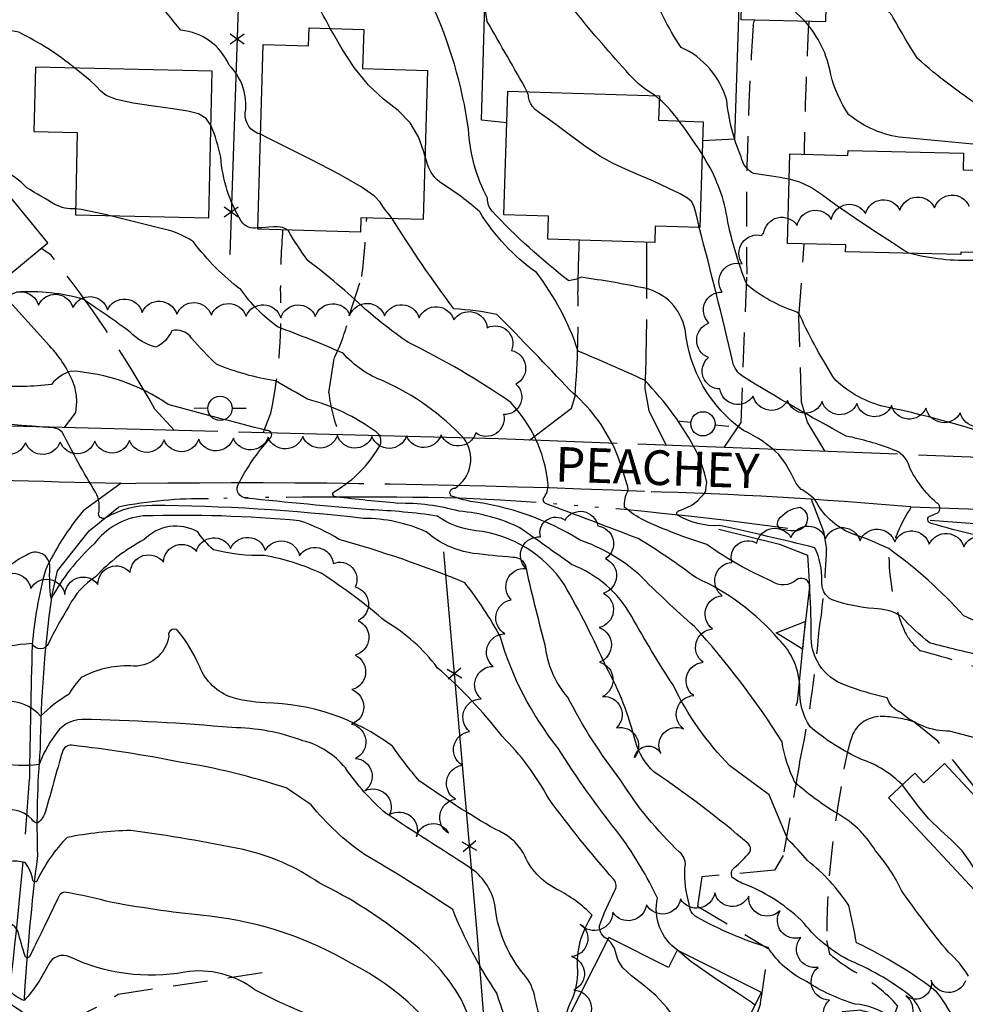
# Model space of a CAD drawing. Extents: x 4327865 to 4330821, y 191374 to 194245.
# Drawn here: x 4328590 to 4328863, y 193585 to 193869 of the extents above; entities that cross this region are included whole.
import ezdxf

# ---------------------------------------------------------------- set-up
doc = ezdxf.new("R2010")
doc.units = 0
doc.header["$LTSCALE"] = 100
doc.header["$MEASUREMENT"] = 0
for name, pattern in [('GRAVEL', [0.48, 0.4, -0.08]), ('GRVDWY', [0.16, 0.1, -0.06]), ('PAVDWY', [0.26, 0.2, -0.06]), ('PAVED', [0.81, 0.75, -0.06]), ('WATER', [0.73, 0.5, -0.05, 0.01, -0.05, 0.01, -0.05, 0.01, -0.05])]:
    doc.linetypes.add(name, pattern=pattern)
doc.layers.get('0').update_dxf_attribs({"linetype": 'CONTINUOUS'})
for name, color, linetype in [('C-INDX', 4, 'CONTINUOUS'), ('C-INDX-CL', 4, 'CONTINUOUS'), ('C-INTRM', 44, 'CONTINUOUS'), ('C-INTRM-CL', 44, 'CONTINUOUS'), ('C-INTRMDP', 44, 'CONTINUOUS'), ('H-DITCH', 5, 'WATER'), ('M-FENCE', 8, 'CONTINUOUS'), ('M-FENCE-PAT', 8, 'CONTINUOUS'), ('M-RETWALL', 6, 'CONTINUOUS'), ('M-RETWALL-PAT', 6, 'CONTINUOUS'), ('M-VEGL', 3, 'CONTINUOUS'), ('P-GRVDW', 1, 'GRVDWY'), ('P-PAVDW', 7, 'PAVDWY'), ('R-GRVRD', 1, 'GRAVEL'), ('R-PAVRD', 7, 'PAVED'), ('R-ROADNAME', 7, 'CONTINUOUS'), ('S-BUILDING', 4, 'CONTINUOUS'), ('U-PWRPOLE', 7, 'CONTINUOUS')]:
    doc.layers.add(name, color=color, linetype=linetype)
doc.styles.get("Standard").update_dxf_attribs({"font": 'ROMANS.shx'})

# ---------------------------------------------------------------- blocks, each defined once
blk = doc.blocks.new('PPOLE')
at = {"linetype": 'CONTINUOUS'}
for p, q in [((-0.035, 0), (-0.075, 0)), ((0.035, 0), (0.075, 0))]:
    blk.add_line(p, q, dxfattribs=at)
blk.add_circle((0, 0), 0.035, dxfattribs=at)
blk = doc.blocks.new('FP')
at = {"linetype": 'CONTINUOUS'}
for p, q in [((0.0143, -0.02), (-0.0143, 0.02)), ((-0.0143, -0.02), (0.0143, 0.02))]:
    blk.add_line(p, q, dxfattribs=at)
blk = doc.blocks.new('RW')
for p, q in [((-0.04, 0), (0.04, 0)), ((0, -0.08), (-0.04, 0)), ((0.04, 0), (0, -0.08))]:
    blk.add_line(p, q)

msp = doc.modelspace()

# ---------------------------------------------------------------- linework, layer by layer
at = {"layer": 'C-INDX'}
for points, elevation in [([(4328679.66, 193866.36, -0.010137), (4328671.87, 193881.5, -0.030009)], 2180), ([(4328885.6, 193825, 0.294666), (4328877.12, 193831.9, -0.000685), (4328844.83, 193834.85, -0.142582), (4328829.26, 193841.47, -0.088579), (4328824.07, 193853.08, 0.137879), (4328816.67, 193868.39)], 2170), ([(4328785.31, 193744.2, 0.072918), (4328770.35, 193764.8, 0.00769), (4328751.16, 193773.25, 0.085586), (4328739.11, 193795.9, -0.100634), (4328722.82, 193813.39, 0.043054), (4328711.87, 193821.58, -0.17322), (4328707.72, 193827.18), (4328706.97, 193829.64)], 2180), ([(4328851.81, 193568.81, 0.207173), (4328847.64, 193586.55, 0.070662), (4328829.89, 193597.15, -0.113922), (4328816.38, 193608.02, 0.103805), (4328799.43, 193619.26, -0.075564), (4328795.63, 193621.29, -0.375153), (4328796.28, 193624.15, 0.059548), (4328800.69, 193628.61, 0.307555), (4328800.25, 193631.08, 0.028453), (4328773.03, 193651.75, -0.129394), (4328767.67, 193660.49, 0.068579), (4328759.25, 193682.07, 0.025137), (4328747.22, 193705.78, 0.222124), (4328721.62, 193721.39, -0.123804), (4328710.46, 193725.62, 0.025291), (4328691.15, 193727.43, -0.006471), (4328655.25, 193730.8, -0.490756), (4328652.98, 193734.5, -0.066125), (4328662.21, 193747.95, 0.818893), (4328661.33, 193750.29, -0.003724), (4328632.89, 193757.81, 0.135879), (4328605.08, 193767.44, 0.172273), (4328599.25, 193763.62, -0.065282), (4328582.91, 193763.45, -0.085016)], 2190), ([(4329035.61, 193629.97, -0.037178), (4329019.95, 193633.08, 0.289809), (4329009.25, 193630.72, 0.080378), (4328989.04, 193616.74, -0.033362), (4328962.88, 193595.77, 0.025527), (4328931.33, 193590.47, -0.076533), (4328917.12, 193598.82, -0.016001), (4328901.4, 193610, -0.236872), (4328898.55, 193614.59, -0.098183), (4328898.26, 193631.03, 0.030602), (4328897.23, 193648.06, 0.107658), (4328896.53, 193664.68, 0.182441), (4328867.86, 193685.25, -0.007719), (4328852.7, 193688.93, -0.045187), (4328844.34, 193696.72, 0.132655), (4328836.5, 193698.89, -0.062099), (4328824.46, 193701.4, -0.32004), (4328821.5, 193706.96, 0.114434), (4328819.48, 193716.48, 0.006015), (4328792.06, 193722.85, -0.147897), (4328779.63, 193725.95, -0.437005), (4328780.52, 193727.26, 0.176493), (4328788, 193732.78), (4328788.13, 193734.1)], 2180), ([(4328745.16, 193569.3, -0.079156), (4328738.54, 193587.44, 0.129356), (4328734.87, 193594.13, -0.145779), (4328727.18, 193613.45, 0.198908), (4328719.79, 193624.21, -0.000874), (4328695.78, 193639.73, -0.063155), (4328684.02, 193652.92, 0.159291), (4328671.75, 193660.77, 0.086045), (4328651.27, 193664.55, 0.017007), (4328608.02, 193666.91, 0.269442), (4328600.14, 193662.14, 0.08021), (4328595.65, 193653.85, -0.057796), (4328583.85, 193654.09, 0.072081), (4328578.16, 193647.18)], 2200)]:
    msp.add_lwpolyline(points, format="xyb", dxfattribs=dict(at, elevation=elevation))
at = {"layer": 'C-INDX-CL'}
for points, elevation in [([(4328816.67, 193868.39), (4328816.24, 193868.79), (4328815.1, 193869.86), (4328813.06, 193871.77), (4328810.43, 193874.21), (4328807.66, 193876.73), (4328805.13, 193879.03), (4328802.93, 193881.37), (4328801.09, 193884.15), (4328799.6, 193887.58), (4328798.67, 193890.36)], 2170), ([(4328706.97, 193829.64), (4328706.62, 193830.79), (4328705.07, 193835.04), (4328702.69, 193839.16), (4328699.22, 193842.63), (4328695.04, 193845.97), (4328690.67, 193849.96), (4328686.58, 193855.04), (4328683.13, 193860.34), (4328680.64, 193864.62), (4328679.66, 193866.36)], 2180), ([(4328788.13, 193734.1), (4328788.25, 193735.34), (4328787.67, 193738.11), (4328786.78, 193740.67), (4328785.98, 193742.72), (4328785.31, 193744.2)], 2180)]:
    msp.add_lwpolyline(points, dxfattribs=dict(at, elevation=elevation))
at = {"layer": 'C-INTRM'}
for points, elevation in [([(4328995.92, 193807.9, 0.074425), (4328958.7, 193822.36, -0.071585), (4328906.55, 193849.08, -0.011517), (4328887.55, 193868.62, 0.004086), (4328856.59, 193896.75, -0.012835), (4328842.82, 193906.83, -0.11189), (4328833.2, 193926.95, 0.109092), (4328827.24, 193938.32, -0.080055), (4328802.18, 193983.53, 0.110038), (4328787.59, 194006.54, -0.046155), (4328771.05, 194028, -0.017393), (4328761.43, 194038.6)], 2166), ([(4328812.05, 193822.87, 0.004703), (4328801.78, 193824.5, -0.228722), (4328798.18, 193829.3, -0.072328), (4328794.02, 193845.58, 0.225056), (4328780.86, 193860.88, -0.054866), (4328771.46, 193879.29, -0.039016), (4328760.93, 193905.42, 0.139858), (4328757.78, 193909.43, -0.138383), (4328733.93, 193946.12, 0.015777), (4328724.4, 193969.09, -0.103458), (4328719.63, 193989.15, 0.282871), (4328716.22, 193993.98, 0.019006), (4328684.98, 194006.15, -0.064465), (4328667.74, 194016.07, 0.039946), (4328642.53, 194032.88, 0.172526), (4328627.7, 194035.02, 0.035492), (4328604.79, 194033.84, 0.211018), (4328592.34, 194032.96, -0.033242), (4328576.03, 194027.16)], 2172), ([(4328773.47, 193846.94, -0.088995), (4328765.93, 193853.07, -0.011771), (4328750.39, 193871.11, 0.000622), (4328737.05, 193895.87, -0.127919), (4328735.2, 193902.51, 0.159137), (4328731.83, 193911.05, 0.051556), (4328716.2, 193926.84, -0.094984), (4328704.84, 193946.27, 0.112707), (4328695.61, 193962.07, 0.004782), (4328681.51, 193978.64, 0.07485), (4328656.58, 193996.3, 0.051655), (4328637.44, 194012.73, 0.101352), (4328623.56, 194013.56, -0.034453), (4328614.18, 194014.37, 0.153963), (4328596.85, 194012.51), (4328593.58, 194011.35)], 2174), ([(4328736.51, 193848.1, 0.002454), (4328724.93, 193868.41, 0.098461), (4328711.92, 193906.85, -0.042484), (4328698.02, 193917.07, -0.062989), (4328683.33, 193932.96, 0.050156), (4328663.68, 193963.02, 0.188992), (4328652.51, 193972.65, -0.014158), (4328630.82, 193984.53, 0.179288), (4328609.47, 193986.66)], 2176), ([(4328809.08, 193743.38, 0.090919), (4328798.89, 193750.27, -0.21712), (4328782.02, 193779.46, 0.297959), (4328770.44, 193791.36, 0.015421), (4328752.05, 193794.52, -0.082238), (4328748.46, 193793.55, -0.041864), (4328726.37, 193813.63, -0.192189), (4328725.02, 193817.32, -0.108501), (4328719.55, 193837.27, 0.074092), (4328708.64, 193874.08, 0.167017), (4328699.45, 193890.97, -0.016415), (4328688.07, 193904.19, 0.059158), (4328676.28, 193909.62, -0.189404), (4328655.78, 193931.28, 0.067967), (4328646.81, 193950.62, 0.069273), (4328628.92, 193958.69, 0.043763), (4328612.68, 193964.75, 0.09467), (4328608.89, 193963.58)], 2178), ([(4328605.97, 193854.92, 0.054422), (4328589.84, 193865.27, 0.26171), (4328573.96, 193860.62, 0.057081), (4328556.04, 193834.14, 0.018848), (4328532.25, 193798.58, 0.132132), (4328526.16, 193786.58, -0.075764), (4328518.73, 193774.23, -0.275531), (4328516.27, 193770.37, -0.066344), (4328483.01, 193771.93, -0.087813), (4328477.29, 193785.31, -0.040152), (4328469.95, 193807.52, 0.012386), (4328462.45, 193836.63, 0.084744), (4328446.49, 193869.25, 0.070946), (4328425.69, 193871.5, -0.038948), (4328407.21, 193872.96, -0.354937), (4328405.4, 193875.09, -0.002249), (4328405.58, 193918.81, 0.378037), (4328401.96, 193923.83, 0.558863), (4328401.41, 193923.21)], 2184), ([(4328951.26, 193799.6, 0.034855), (4328939.79, 193801.31, -0.16593), (4328918.93, 193810.77, -0.019195), (4328884.78, 193836.61, 0.176762), (4328876.82, 193838.58, -0.121911), (4328867.61, 193843.55, -0.038597), (4328849.09, 193857.68, -0.014512), (4328841.63, 193870.22, 0.053614), (4328829.03, 193882.84, 0.007429), (4328823.21, 193897.54)], 2168), ([(4328606.19, 193814.31, -0.14986), (4328600.2, 193815.57, -0.00579), (4328592.16, 193820.36, 0.072177), (4328585.08, 193825.58, 0.397718), (4328581.37, 193824.42, -0.061096), (4328568.36, 193817.76, 0.200832), (4328551.86, 193802.61, 0.031801), (4328541.23, 193789.08, -0.039981), (4328524.47, 193767.5, -0.165362), (4328518.76, 193766.59, -0.055661), (4328480.13, 193768.87, -0.218458), (4328475.01, 193772.66, -0.008629), (4328465.31, 193792.92, -0.000548), (4328450.29, 193843.23, 0.126652), (4328439.54, 193860.6, 0.016266), (4328427.59, 193864.74, 0.072132), (4328405.26, 193868.69, -0.354231), (4328399.34, 193875.97, 0.030587), (4328397.42, 193893.54)], 2186), ([(4328659.56, 193835.81, -0.375355), (4328655.15, 193842.04, 0.235912), (4328650.48, 193855.8, 0.27259), (4328636.54, 193865.85, 0.002129), (4328621.16, 193884.68, 0.393334), (4328576.82, 193882.85, -0.008316), (4328556.24, 193867.96, 0.056126), (4328541.71, 193849.69, -0.076273), (4328517.26, 193806.81, 0.117703), (4328511.93, 193791.62, 0.008011), (4328511.73, 193780.33, -0.381437), (4328505.06, 193773.02, -0.09188), (4328492.97, 193774.62, -0.168873), (4328489.86, 193777.46, -0.029171), (4328480.22, 193803.22, 0.032639), (4328470.15, 193845.4, 0.004287), (4328455.72, 193876.12, 0.188641), (4328455.41, 193879.98, 0.163866), (4328452.85, 193877.39, -0.339902), (4328447.16, 193874.01, -0.00996), (4328432.3, 193874.67, -0.235155), (4328429.27, 193875.83, -0.04772), (4328429.49, 193879.44)], 2182), ([(4328780.25, 193839.66, 0.061972), (4328774.58, 193845.99)], 2174), ([(4328658.79, 193808.81, -0.304616), (4328653.98, 193810.69, -0.116127), (4328648.05, 193829.21, 0.051021), (4328645.25, 193838.26)], 2184), ([(4328879.12, 193745.74, 0.041608), (4328839.84, 193757.09, -0.125289), (4328825.39, 193764.82, -0.036891), (4328815.2, 193783.41, 0.249179), (4328813.78, 193784.67, -0.088631), (4328799.89, 193792.31, -0.051318), (4328793.88, 193813.15, 0.098838), (4328786.91, 193830.03)], 2174), ([(4328863.8, 193592.82, 0.085859), (4328858, 193599.7, -0.019432), (4328844.46, 193617.55, 0.06971), (4328837, 193628.98, 0.138587), (4328824.91, 193640.31, -0.03901), (4328813.73, 193648.74, -0.07565), (4328809.99, 193660.48, 0.043608), (4328784.71, 193693.72, -0.018622), (4328768.69, 193708.82, 0.095124), (4328751.6, 193718.7, 0.108515), (4328720.1, 193729.83, -0.031858), (4328714.65, 193731.37, -0.742271), (4328715.66, 193733.67, 0.435322), (4328718.2, 193748.05, 0.099163), (4328695.07, 193764.57, -0.124433), (4328683.35, 193772.63, 0.013686), (4328664.47, 193780.2, -0.081367), (4328653.9, 193790.97, -0.070768), (4328640.18, 193804.78, 0.102022), (4328630.44, 193808.74), (4328615.83, 193812.36)], 2186), ([(4328761.71, 193745.03, 0.109613), (4328748.86, 193761.87, 0.008047), (4328727.7, 193783.78, 0.038586), (4328715.3, 193785.41, -0.021057), (4328697.55, 193811.47)], 2182), ([(4328844.71, 193647.99, 0.117273), (4328832.91, 193655.37, -0.069799), (4328818.07, 193664.79, -0.153088), (4328815.13, 193675.87, 0.200494), (4328808.96, 193690.08, 0.110314), (4328785.27, 193707.73, 0.025793), (4328768.49, 193719.1, 0.001714), (4328741.79, 193729.23, -0.524289), (4328741.52, 193731.23, 0.184485), (4328742.47, 193735.29, 0.162267), (4328731.75, 193758.38, 0.037836), (4328702.24, 193775.67, -0.027697), (4328689.82, 193785.27, 0.027703), (4328673.17, 193799.35, -0.025881), (4328667.58, 193807.98), (4328667.36, 193808.14)], 2184), ([(4328878.12, 193717.6, -0.02576), (4328852.99, 193723.48, -0.849898), (4328852.95, 193725.7, 0.001629), (4328854.92, 193726.55, 0.535397), (4328854.56, 193729.46, -0.103454), (4328846.72, 193739.81, 0.267463), (4328842.04, 193744.77, 0.041699), (4328828.45, 193748.7, -0.014111), (4328798.58, 193765.96, -0.172539), (4328795.75, 193770.06, 0.008912), (4328786.09, 193808.93)], 2176), ([(4328865.71, 193799.37, -0.071679), (4328846.59, 193801.47)], 2172), ([(4328862.95, 193567.11, 0.150582), (4328854.59, 193588.31, 0.053908), (4328831.45, 193602.45, 0.016718), (4328829.27, 193613.15, 0.08029), (4328817.36, 193626.16, 0.030277), (4328811.71, 193632.22), (4328806.26, 193645.14), (4328794.98, 193653.51, -0.082721), (4328778.55, 193676.87, -0.02011), (4328766.57, 193696.74, 0.172192), (4328749.28, 193711.64, 0.001952), (4328734.39, 193722.17, 0.096397), (4328716.87, 193726.98, 0.072853), (4328699.11, 193729.28, -0.006298), (4328681.34, 193731.12, -0.933207), (4328681.06, 193732.76, 0.128562), (4328694.05, 193746.09, 0.344364), (4328692.86, 193749.89, 0.092983), (4328673.05, 193759.38, -0.002824), (4328663.84, 193764.63, -0.059574), (4328646.87, 193769.42, -0.03031), (4328639.67, 193776.96, 0.306261), (4328633.91, 193779.1, -0.178461), (4328629.41, 193774.32, -0.134084), (4328621.92, 193778.72, 0.011871), (4328608.47, 193788.15, 0.087502), (4328589.2, 193790.22, 0.069077)], 2188), ([(4328841.13, 193581.12, 0.133495), (4328831.07, 193584.73, -0.070571), (4328817.04, 193591.27, -0.136901), (4328805.99, 193601.03, -0.051148), (4328785.45, 193609.8, -0.288436), (4328783.23, 193613.56, -0.082434), (4328781.98, 193623.94, 0.28045), (4328780.42, 193628.63, -0.065779), (4328763.5, 193649.31, -0.045689), (4328748.11, 193673.38, -0.151552), (4328741.69, 193688.33, -0.013615), (4328736.02, 193711.44, 0.314683), (4328732.28, 193713.68, -0.012655), (4328720.92, 193714.84, -0.144441), (4328707.33, 193721.05, 0.106636), (4328689.24, 193724.93, 0.027244), (4328628.25, 193728.65, 0.13464), (4328614.92, 193725.12, -0.608513), (4328612.82, 193726.27, 0.186137), (4328611.92, 193732.49, -0.020661), (4328602.33, 193749.86, 0.165496), (4328599.78, 193751.06, 0.013898), (4328501.33, 193756.17, -0.053526)], 2192), ([(4328887.27, 193641.51, 0.052052), (4328888.78, 193649.33, 0.287388), (4328886.56, 193653.35, 0.058736), (4328858.32, 193663.47, -0.186443), (4328844.11, 193669.03, -0.237501), (4328840.36, 193673.15, -0.038364), (4328828.23, 193676.77, -0.338672), (4328818.43, 193691.74, 0.018235), (4328817.87, 193705.89, 0.521925), (4328814.16, 193707.19, -0.342531), (4328806.93, 193706.83, -0.049867), (4328788.26, 193717.39, -0.031663), (4328770.14, 193724.39, -0.061768), (4328764.54, 193728.15, -0.145382), (4328765.57, 193732.92, 0.0929), (4328765.26, 193734.9)], 2182), ([(4329027.07, 193645.82), (4329026.57, 193646.13, 0.056883), (4329017.84, 193651.16, 0.229649), (4329012.7, 193649.33, -0.05817), (4328989.03, 193633.52, -0.081941), (4328957.96, 193613.36, -0.047983), (4328936.25, 193610, -0.31146), (4328921.17, 193619.92, 0.062028), (4328907.4, 193643.01, -0.08086), (4328904.64, 193658.41, 0.200326), (4328894.85, 193677.14, 0.075061), (4328862.4, 193696.83, 0.054581), (4328840.78, 193716.2, 0.033797), (4328830.02, 193720.57, -0.180421), (4328819.47, 193730.42, 0.052653), (4328815.76, 193733.14)], 2178), ([(4328779.85, 193600.29, -0.304649), (4328774.08, 193615.35, 0.041289), (4328763.53, 193633.11, -0.029007), (4328745.3, 193658.75, -0.098735), (4328728.7, 193690.9, 0.039212), (4328718.48, 193706.37, 0.028065), (4328682.26, 193718.85, 0.057805), (4328670.79, 193724.24, 0.030697), (4328625.71, 193725.63, 0.210475), (4328611.54, 193717.59, 0.084444), (4328599.12, 193701.78, -0.04593), (4328598.77, 193710.77, 0.634375), (4328592, 193714.31, 0.132304), (4328584.27, 193707.98, -0.1382), (4328572.93, 193700.51, 0.351164), (4328567.06, 193696.32, -0.028487), (4328561.86, 193677.23, 0.003516), (4328558.4, 193655.44)], 2194), ([(4328759.75, 193603.43, -0.316332), (4328757.36, 193607.37, -0.039837), (4328761.69, 193617.33, 0.315887), (4328761.5, 193620.66, -0.022752), (4328742.59, 193644.15, 0.075381), (4328729.25, 193662.03, 0.05163), (4328710.54, 193681.83, 0.102288), (4328695.68, 193695.15, 0.032284), (4328677.18, 193709.01, 0.066005), (4328660.63, 193714.23, -0.070618), (4328645.96, 193715.89, -0.064997), (4328641.44, 193721.02, 0.341118), (4328625.93, 193718.8, 0.082024), (4328611.92, 193708.08, 0.13209), (4328604.24, 193699.54, 0.029988), (4328598.41, 193688.87, -0.647796), (4328593.64, 193688.82, 0.038261), (4328580.1, 193686.76, 0.119047), (4328567.89, 193677.47, 0.035436), (4328563.23, 193653.42)], 2196), ([(4328747.37, 193576.7, -0.135434), (4328749.55, 193586.31, 0.107916), (4328751.05, 193594.44, -0.169846), (4328755.25, 193610.37, 0.083837), (4328745.06, 193617.85, -0.183456), (4328735.39, 193628.34, 0.163908), (4328727.23, 193635.2, -0.021894), (4328705.4, 193649.1, -0.025549), (4328697.59, 193659.2, 0.157937), (4328660.84, 193671.7, -0.06732), (4328650.5, 193673.49, -0.209369), (4328641.68, 193682.82, 0.06368), (4328636.07, 193692.04, 0.910135), (4328633.06, 193690.96, -0.403871), (4328621.92, 193682.33, 0.134059), (4328607.82, 193678.99, 0.077945), (4328604.31, 193674.17, 0.061099), (4328596.08, 193667.86, 0.353783), (4328579.87, 193670.45, 0.05811), (4328569.52, 193657.3, 0.041858), (4328568.03, 193651.41)], 2198), ([(4328738.51, 193563.69, -0.063206), (4328727.72, 193587.89, -0.0517), (4328714.98, 193612.04, 0.015052), (4328689.57, 193627.9, -0.072508), (4328674.12, 193642.27, 0.007234), (4328666.91, 193647.15, 0.039416), (4328636.16, 193654.6, 0.021666), (4328605.03, 193659.44, 0.357541), (4328602.36, 193657.57, 0.003787), (4328597.52, 193640.31, -0.145844), (4328595.3, 193637.05, -0.345518), (4328593.59, 193638.16, 0.286218), (4328582.9, 193640.3, 0.048933), (4328579.09, 193635.63)], 2202), ([(4328733.72, 193555.17, -0.038616), (4328717.4, 193586.2, 0.103119), (4328701.95, 193603.46, 0.055755), (4328676.42, 193619.74, 0.097738), (4328654.5, 193629.32, 0.01612), (4328622.11, 193634.89, 0.039608), (4328603.75, 193632.85, 0.083269), (4328595.14, 193620.52, -0.752284), (4328593.89, 193620.39, 0.119243), (4328591.61, 193625.62, 0.152031), (4328582.51, 193624.87, 0.167615), (4328577.98, 193622.1)], 2204), ([(4328717.83, 193565.37, 0.152528), (4328685.78, 193596.42, 0.107189), (4328644.9, 193610.09, -0.019561), (4328616.75, 193614.05, 0.018321), (4328603.07, 193617.04, 0.22471), (4328601.54, 193616.17, -0.003469), (4328592.98, 193598.62, -0.687287), (4328591.61, 193598.59, -0.010851), (4328589.53, 193605.76, 0.315017), (4328584.31, 193608.65, 0.330393), (4328577.13, 193604.65), (4328576.3, 193603.68)], 2206), ([(4328686.06, 193576.64, -0.03244), (4328657.92, 193588.82, 0.207566), (4328637.69, 193593.96, -0.157607), (4328604.47, 193598.36, 0.414139), (4328598.33, 193596.12, -0.071315), (4328591.33, 193585.73, -0.114011), (4328586.89, 193588.82, 0.356708), (4328571.97, 193588.01)], 2208)]:
    msp.add_lwpolyline(points, format="xyb", dxfattribs=dict(at, elevation=elevation))
at = {"layer": 'C-INTRM-CL'}
for points, elevation in [([(4328645.25, 193838.26), (4328643.81, 193840.33), (4328641.64, 193841.69), (4328638.55, 193842.49), (4328634.22, 193843.13), (4328628.63, 193843.9), (4328622.78, 193844.83), (4328617.95, 193845.88), (4328615.04, 193847.02), (4328613.44, 193848.27), (4328612.15, 193849.69), (4328610.43, 193851.29), (4328608.4, 193852.95), (4328606.42, 193854.54), (4328605.97, 193854.92)], 2184), ([(4328786.09, 193808.93), (4328785.78, 193810.4), (4328785.24, 193812.85), (4328784.66, 193814.9), (4328783.97, 193816.29), (4328782.76, 193817.36), (4328780.57, 193818.58), (4328777.11, 193820.28), (4328772.89, 193822.26), (4328768.62, 193824.14), (4328764.83, 193825.72), (4328761.25, 193827.33), (4328757.41, 193829.47), (4328753.05, 193832.43), (4328748.61, 193835.72), (4328744.73, 193838.65), (4328741.9, 193840.69), (4328740, 193842.02), (4328738.77, 193842.96), (4328737.98, 193843.81), (4328737.49, 193844.58), (4328737.2, 193845.22), (4328737.01, 193845.73), (4328736.9, 193846.14), (4328736.88, 193846.52), (4328736.87, 193847.04), (4328736.51, 193848.1)], 2176), ([(4328774.58, 193845.99), (4328773.47, 193846.94)], 2174), ([(4328786.91, 193830.03), (4328786.63, 193830.51), (4328785.78, 193831.89), (4328785.04, 193833), (4328783.8, 193834.77), (4328781.65, 193837.82), (4328780.25, 193839.66)], 2174), ([(4328697.55, 193811.47), (4328696.52, 193812.74), (4328695.57, 193813.89), (4328694.8, 193815), (4328694.09, 193816.24), (4328692.42, 193817.97), (4328688.62, 193820.61), (4328682.01, 193824.35), (4328674.06, 193828.53), (4328666.78, 193832.21), (4328661.73, 193834.72), (4328659.56, 193835.81)], 2182), ([(4328846.59, 193801.47), (4328845, 193802.4), (4328841.82, 193804.45), (4328836.78, 193807.74), (4328830.87, 193811.68), (4328825.42, 193815.44), (4328821.37, 193818.38), (4328818.24, 193820.51), (4328815.17, 193822), (4328812.05, 193822.87)], 2172), ([(4328615.83, 193812.36), (4328614.68, 193812.63), (4328607.76, 193814.08), (4328606.19, 193814.31)], 2186), ([(4328667.36, 193808.14), (4328667.09, 193808.33), (4328666.54, 193808.62), (4328665.9, 193808.87), (4328665.18, 193809.04), (4328664.34, 193809.11), (4328663.27, 193809.09), (4328661.8, 193808.99), (4328659.88, 193808.84), (4328658.79, 193808.81)], 2184), ([(4328765.26, 193734.9), (4328764.78, 193736.52), (4328763.91, 193739.26), (4328762.75, 193742.56), (4328761.71, 193745.03)], 2182), ([(4328815.76, 193733.14), (4328815.52, 193733.31), (4328814.09, 193735.05), (4328812.69, 193737.68), (4328811.03, 193740.8), (4328809.08, 193743.38)], 2178), ([(4328872.33, 193610.32), (4328872.12, 193611.36), (4328871.26, 193614.54), (4328870.15, 193616.86), (4328868.86, 193618.68), (4328867.46, 193620.6), (4328865.98, 193623.05), (4328864.22, 193625.93), (4328861.95, 193628.95), (4328859.01, 193631.92), (4328855.69, 193634.95), (4328852.38, 193638.2), (4328849.41, 193641.73), (4328846.86, 193645.15), (4328844.76, 193647.94), (4328844.71, 193647.99)], 2184), ([(4328790.74, 193561.72), (4328789.46, 193562.38), (4328787.69, 193563.44), (4328786.09, 193564.66), (4328784.78, 193566.15), (4328783.8, 193568.03), (4328783.14, 193570.4), (4328782.46, 193573.24), (4328781.32, 193576.5), (4328779.41, 193580.08), (4328776.77, 193583.75), (4328773.54, 193587.22), (4328769.96, 193590.27), (4328766.57, 193592.92), (4328764.02, 193595.24), (4328762.72, 193597.3), (4328762.17, 193599.16), (4328761.64, 193600.9), (4328760.59, 193602.52), (4328759.75, 193603.43)], 2196), ([(4328802.18, 193584.4), (4328801.11, 193585.26), (4328797.31, 193587.83), (4328790.97, 193591.94), (4328783.68, 193597.02), (4328779.85, 193600.29)], 2194)]:
    msp.add_lwpolyline(points, dxfattribs=dict(at, elevation=elevation))
at = {"layer": 'C-INTRMDP', "elevation": 2178}
msp.add_lwpolyline([(4328810.8, 193721.65, -0.677987), (4328809.02, 193724.51, -0.217303), (4328815.18, 193728.14, -0.765469), (4328814.22, 193721.39, -0.106039), (4328810.8, 193721.65)], format="xyb", close=True, dxfattribs=at)
at = {"layer": 'H-DITCH'}
for points in [[(4328591.32, 193586.1, -0.016195), (4328595.19, 193627.6), (4328595.19, 193627.6, -0.029023), (4328595.95, 193658.46, -0.031847), (4328599.22, 193702), (4328600.92, 193709.82), (4328610.12, 193721.36), (4328618.59, 193728.22, -0.05156), (4328644.54, 193730.61, -0.010808), (4328716.93, 193730.79, -0.022127), (4328811.68, 193722.03)], [(4328852.77, 193724.38), (4328871.57, 193723.05, -0.071125), (4328903, 193719.7, 0.004498), (4328965.49, 193716.79), (4328982.91, 193715.51)]]:
    msp.add_lwpolyline(points, format="xyb", dxfattribs=at)
at = {"layer": 'M-FENCE'}
for points in [[(4328787.04, 193834.03), (4328796.4, 193834.53), (4328798.9, 193910.94), (4328804.15, 194056.38), (4328760.77, 194057.63), (4328760.68, 194053.35)], [(4328852.82, 193909.65), (4328798.13, 193910.99), (4328725.08, 193913.27), (4328654.55, 193915.02), (4328650.65, 193801.15)], [(4328730.57, 193839.08), (4328723.28, 193839.87), (4328725.42, 193913.26)], [(4328777.75, 193430.93), (4328726.44, 193432), (4328729.21, 193498.68), (4328725.93, 193556.96), (4328722.11, 193604.26), (4328712.42, 193715.28)]]:
    msp.add_lwpolyline(points, dxfattribs=at)
at = {"layer": 'M-RETWALL'}
msp.add_lwpolyline([(4328791.74, 193721.78), (4328809.26, 193717.52), (4328817.31, 193714.36), (4328817.5, 193711.37), (4328817.95, 193705.2), (4328816.17, 193690.48), (4328814.37, 193671.91), (4328813.94, 193670.86)], dxfattribs=at)
at = {"layer": 'M-VEGL'}
for points in [[(4328871.35, 193754.25, -0.7), (4328861.43, 193755.42, -0.7), (4328851.52, 193756.73, -0.7), (4328841.55, 193757.49, -0.7), (4328831.56, 193758.07, -0.7), (4328821.58, 193758.64, -0.7), (4328811.59, 193758.99, -0.7), (4328801.67, 193760.26, -0.7), (4328792.09, 193762.31, -0.7), (4328788.8, 193771.37, -0.7), (4328788.92, 193781.34, -0.7), (4328792.73, 193790.23, -0.7), (4328798.5, 193798.4, -0.7), (4328804.26, 193806.57, -0.7), (4328804.67, 193807.15, -0.7), (4328804.67, 193807.15, -0.7), (4328814.37, 193809.48, -0.7), (4328824.21, 193811.24, -0.7), (4328834.07, 193812.9, -0.7), (4328844.02, 193813.88, -0.7), (4328854, 193814.53, -0.7), (4328863.94, 193815.04, -0.7)], [(4328585.49, 193787.22, -0.7), (4328595.45, 193786.45, -0.7), (4328605.43, 193785.79, -0.7), (4328615.41, 193785.11, -0.7), (4328625.38, 193784.41, -0.7), (4328635.37, 193783.86, -0.7), (4328645.36, 193783.59, -0.7), (4328655.36, 193783.32, -0.7), (4328665.35, 193782.86, -0.7), (4328675.34, 193783.22, -0.7), (4328685.33, 193783.6, -0.7), (4328695.32, 193783.4, -0.7), (4328705.31, 193782.83, -0.7), (4328715.29, 193782.22, -0.7), (4328724.96, 193779.98, -0.7), (4328731.9, 193773.43, -0.7), (4328733.24, 193763.7, -0.7), (4328729.66, 193754.9, -0.7), (4328721.63, 193749.6, -0.7), (4328711.67, 193749.06, -0.7), (4328701.68, 193748.72, -0.7), (4328691.69, 193748.58, -0.7), (4328681.7, 193748.88, -0.7), (4328671.7, 193748.61, -0.7), (4328661.7, 193748.34, -0.7), (4328651.71, 193748.06, -0.7), (4328641.71, 193747.79, -0.7), (4328631.71, 193747.59, -0.7), (4328621.72, 193747.39, -0.7), (4328611.72, 193747.19, -0.7), (4328601.72, 193746.98, -0.7), (4328591.72, 193746.78, -0.7), (4328581.72, 193746.9, -0.7)], [(4328583.4, 193706.44, -0.7), (4328593.24, 193704.72, -0.7), (4328603.09, 193702.99, -0.7), (4328612.6, 193705.9, -0.7), (4328621.96, 193709.35, -0.7), (4328631.52, 193712.31, -0.7), (4328641.02, 193715.4, -0.7), (4328650.92, 193716.26, -0.7), (4328660.91, 193715.68, -0.7), (4328670.78, 193714.16, -0.7), (4328680.52, 193711.89, -0.7), (4328686.82, 193705.17, -0.7), (4328687.71, 193695.43, -0.7), (4328686.83, 193685.47, -0.7), (4328685.88, 193675.51, -0.7), (4328685.83, 193665.58, -0.7), (4328686.96, 193655.65, -0.7), (4328689.62, 193646.33, -0.7), (4328696.79, 193639.44, -0.7), (4328704.49, 193633.06, -0.7), (4328713.8, 193634.05, -0.7), (4328715.74, 193643.86, -0.7), (4328717.68, 193653.67, -0.7), (4328719.85, 193663.43, -0.7), (4328723.17, 193672.83, -0.7), (4328726.68, 193682.2, -0.7), (4328729.99, 193691.63, -0.7), (4328731.89, 193701.43, -0.7), (4328736.09, 193710.5, -0.7), (4328740.29, 193719.58, -0.7), (4328747.4, 193724.43, -0.7), (4328756.83, 193722.76, -0.7), (4328759.06, 193713.31, -0.7), (4328758.46, 193703.35, -0.7), (4328757.21, 193693.43, -0.7), (4328757.31, 193683.44, -0.7), (4328758.21, 193673.55, -0.7), (4328762.26, 193664.5, -0.7), (4328767.46, 193655.96, -0.7), (4328775.07, 193657.06, -0.7), (4328781.6, 193664.21, -0.7), (4328784.5, 193673.78, -0.7), (4328787.28, 193683.39, -0.7), (4328789.96, 193693.02, -0.7), (4328792.75, 193702.62, -0.7), (4328795.54, 193712.23, -0.7), (4328802.71, 193717.75, -0.7), (4328812.57, 193719.4, -0.7), (4328822.52, 193719.09, -0.7), (4328832.5, 193718.47, -0.7), (4328842.5, 193718.18, -0.7), (4328852.47, 193717.45, -0.7), (4328862.44, 193716.7, -0.7), (4328872.42, 193716.01, -0.7)], [(4328827.47, 193576.68, -0.7), (4328823.64, 193585.88, -0.7), (4328820.39, 193595.34, -0.7), (4328815.44, 193603.99, -0.7), (4328809.44, 193611.67, -0.7), (4328800.39, 193615.93, -0.7), (4328790.58, 193616.83, -0.7), (4328780.73, 193615.08, -0.7), (4328770.87, 193613.42, -0.7), (4328761.13, 193611.25, -0.7), (4328751.78, 193607.84, -0.7), (4328749.24, 193598.49, -0.7), (4328749.94, 193588.81, -0.7), (4328752.87, 193579.25, -0.7)], [(4328862.94, 193591.42, -0.7), (4328853, 193591.68, -0.7), (4328845.71, 193587.13, -0.7), (4328842.52, 193577.65, -0.7)]]:
    msp.add_lwpolyline(points, format="xyb", dxfattribs=at)
at = {"layer": 'P-GRVDW'}
for points in [[(4328793.28, 193745.38), (4328798.2, 193752.62), (4328799.85, 193795.39, -0.022158), (4328801.71, 193867.19), (4328802.08, 193868.74)], [(4328816.33, 193830.05, -0.007293), (4328817.68, 193868.37)], [(4328682.38, 193749.08, -0.072541), (4328679.24, 193761.19), (4328679.24, 193761.19), (4328680.86, 193771.32, 0.0574), (4328685.14, 193783.38), (4328688.78, 193794.73, 0.019993), (4328690.19, 193811.68)], [(4328660.31, 193749.65), (4328662.54, 193755.35, 0.063587), (4328665.26, 193791.57, -0.017857), (4328665.92, 193808.18)], [(4328818.38, 193730.45), (4328821.99, 193721.14), (4328822.83, 193716.03, -0.029084), (4328820.61, 193691.91, -0.033078), (4328815.03, 193654.25), (4328810.36, 193627.67), (4328807.78, 193623.35), (4328786.84, 193621.5), (4328785.59, 193613.04), (4328805.79, 193600.9, -0.023528), (4328803.74, 193584.87), (4328798.04, 193568.33), (4328787.86, 193550.83), (4328789.93, 193547.6, 0.051719), (4328802.24, 193539.22)], [(4328847.27, 193728.24, 0.078307), (4328840.82, 193713.74), (4328840.82, 193713.74, 0.101664), (4328845.56, 193691.86, 0.089891), (4328849.91, 193686.68, -0.028325), (4328874.21, 193679, -0.047696), (4328887.09, 193669.96), (4328892.29, 193662.46), (4328892.27, 193656.39, -0.044241), (4328885.11, 193643.84)], [(4328875.45, 193635.03), (4328854.92, 193660.64), (4328848.02, 193666.24, 0.081084), (4328837.81, 193667.74, 0.281574), (4328830.2, 193662.21, 0.05241), (4328827.1, 193647.51, 0.04677), (4328822.85, 193603.05), (4328823.67, 193599.29, 0.044005), (4328831.54, 193593.73, -0.081021), (4328843.32, 193584.27), (4328843.32, 193584.27), (4328842.27, 193581.3, -0.03984), (4328832.74, 193582.97), (4328827.31, 193582.5, 0.073889), (4328824.96, 193575.92, 0.008392), (4328825.15, 193550.84), (4328823.07, 193534.46)], [(4328586.79, 193585.24), (4328591.83, 193581.82), (4328603.19, 193579.76, 0.06043), (4328618.48, 193587.64), (4328662.07, 193594.14)]]:
    msp.add_lwpolyline(points, format="xyb", dxfattribs=at)
msp.add_lwpolyline([(4328822.44, 193744.26), (4328817.35, 193752.7), (4328815.65, 193758.45), (4328814.87, 193782.9), (4328816.39, 193803.95), (4328816.39, 193804.15)], dxfattribs=at)
at = {"layer": 'P-PAVDW'}
for points in [[(4328737.15, 193747.55), (4328749.23, 193756.76), (4328750.28, 193760.23, 0.025387), (4328751.09, 193790.33, -0.011392), (4328751.44, 193805.22)], [(4328634.68, 193750.32), (4328629.08, 193756.51, 0.039322), (4328599.02, 193801.02), (4328596.23, 193802.84)], [(4328776.56, 193746.03), (4328771.66, 193756.02), (4328770.53, 193762.39, 0.011462), (4328770.95, 193804.61)], [(4328603.01, 193751.14), (4328606.1, 193755.2, 0.13518), (4328605.79, 193763.4, 0.102115), (4328598.68, 193774.71), (4328583.02, 193791.97)]]:
    msp.add_lwpolyline(points, format="xyb", dxfattribs=at)
at = {"layer": 'R-GRVRD'}
msp.add_lwpolyline([(4328619.38, 193735.09), (4328608.39, 193727.09, 0.06625), (4328597.46, 193709.96, 0.045663), (4328593.66, 193688.26, 0.004183), (4328592.87, 193649.67, -0.013352), (4328586.86, 193586.02, 0.028865), (4328585.02, 193511.14)], format="xyb", dxfattribs=at)
at = {"layer": 'R-PAVRD'}
for points in [[(4329303.55, 193737.96), (4329288.6, 193737.72, -0.021294), (4329241.46, 193736.66), (4329215.88, 193736.69, -0.005116), (4329155.84, 193738.88), (4329125.65, 193737.18), (4329019.62, 193735.92, -0.01336), (4328969.1, 193738.01, -0.012434), (4328924.27, 193740.33), (4328728.19, 193747.89), (4328494.76, 193753.95), (4328477.35, 193754.81, -0.017124), (4328372.61, 193759.95), (4328363.26, 193762.67)], [(4328160.29, 193723.47, 0.076054), (4328180.45, 193740.53, -0.132412), (4328231.16, 193749.39), (4328247.52, 193747.45, -0.028828), (4328286.17, 193744.72), (4328374.79, 193743.22, -0.011965), (4328449.61, 193740.22), (4328498.1, 193738.21), (4328505.59, 193737.67), (4328552.76, 193736.98, 0.002752), (4328623.61, 193734.99, -0.01367), (4328770.32, 193732.66, -0.015329), (4328847.06, 193728.25), (4328892.15, 193726.78), (4328965.39, 193722.99, 0.016639), (4329064.77, 193720.87, 0.004992), (4329145.16, 193722.7, -0.022073), (4329282.67, 193715.49), (4329335.52, 193711.74, -0.048471), (4329349.1, 193708.19, -0.141451), (4329355.35, 193702.09), (4329355.25, 193698.64)]]:
    msp.add_lwpolyline(points, format="xyb", dxfattribs=at)
at = {"layer": 'S-BUILDING'}
for points in [[(4328798.17, 193868.83), (4328798.74, 193893.13), (4328814.88, 193892.74), (4328815.21, 193906.89), (4328823.43, 193906.7), (4328822.51, 193868.25)], [(4328658.78, 193808.38), (4328660.31, 193861.75), (4328673.42, 193861.38), (4328673.57, 193866.54), (4328689.3, 193866.08), (4328688.97, 193854.75), (4328707.68, 193854.21), (4328706.44, 193811.22), (4328688.5, 193811.73), (4328688.38, 193807.53)], [(4328606.15, 193812.57), (4328644.67, 193811.73), (4328645.59, 193854.05), (4328594.58, 193855.17), (4328594.17, 193836.58), (4328606.67, 193836.3)], [(4328730.86, 193848.27), (4328774.61, 193846.91), (4328774.39, 193839.84), (4328787.21, 193839.44), (4328786.25, 193808.93), (4328773.43, 193809.33), (4328773.28, 193804.54), (4328742.38, 193805.5), (4328742.59, 193812.14), (4328729.74, 193812.54)], [(4328811.6, 193804.27), (4328812.23, 193830.15), (4328828.99, 193829.73), (4328829.03, 193831.17), (4328862.38, 193830.35), (4328862.26, 193825.58), (4328888.13, 193824.94), (4328887.55, 193801.16), (4328861.6, 193801.8), (4328861.58, 193801.1), (4328828.31, 193801.92), (4328828.36, 193803.81), (4328828.36, 193803.86)], [(4328583.42, 193822.38), (4328565.92, 193807.98), (4328580.67, 193790.04), (4328598.18, 193804.44)], [(4328877.23, 193605.04), (4328840.75, 193644.31), (4328848.33, 193651.35), (4328850.86, 193648.62), (4328856.83, 193654.18), (4328875, 193634.62), (4328885.02, 193643.93), (4328896.29, 193631.8), (4328886.3, 193622.52), (4328890.82, 193617.66)], [(4328747.33, 193578.81), (4328788.8, 193557.89), (4328804.04, 193588.09), (4328779.75, 193600.34), (4328777.2, 193595.28), (4328760.01, 193603.95)]]:
    msp.add_lwpolyline(points, close=True, dxfattribs=at)

# ---------------------------------------------------------------- block references
at = {"layer": 'M-FENCE-PAT', "xscale": 100, "yscale": 100, "zscale": 100}
for p, rotation in [((4328652.78, 193863.39), 270), ((4328651.07, 193813.42), 270), ((4328715.49, 193680.09), 95.34544537276709), ((4328719.84, 193630.28), 95.34544537276709)]:
    msp.add_blockref('FP', p, dxfattribs=dict(at, rotation=rotation))
at = {"layer": 'M-RETWALL-PAT', "xscale": 100, "yscale": 100, "zscale": 100, "rotation": 264.6389700353283}
msp.add_blockref('RW', (4328816.25, 193691.16), dxfattribs=at)
at = {"layer": 'U-PWRPOLE', "xscale": 100, "yscale": 100, "zscale": 100}
for p, rotation in [((4328647.87, 193756.71), 0.1), ((4328787.16, 193752.24), 174.499999)]:
    msp.add_blockref('PPOLE', p, dxfattribs=dict(at, rotation=rotation))

# ---------------------------------------------------------------- texts
at = {"layer": 'R-ROADNAME'}
msp.add_text('PEACHEY', height=10, rotation=358, dxfattribs=at).set_placement((4328744.42, 193735.63))

doc.saveas('drawing.dxf')
